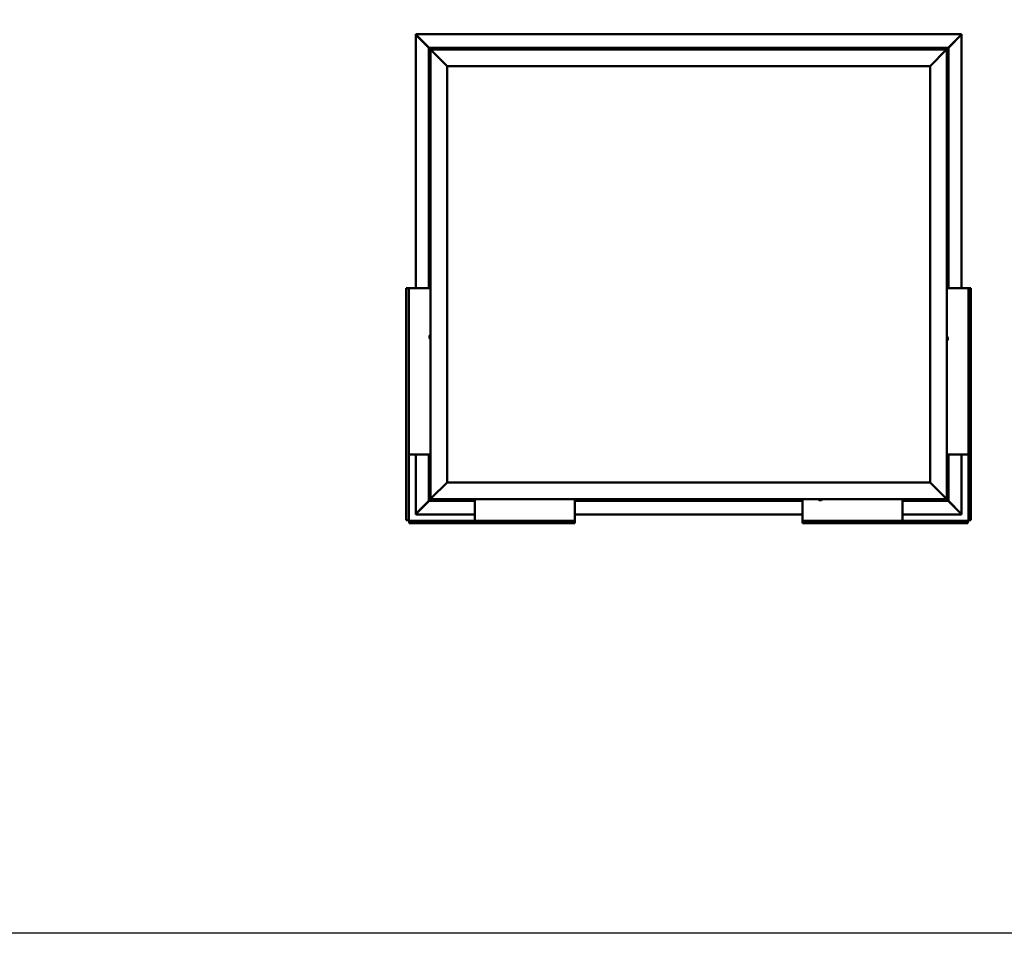
# Model space of a CAD drawing. Units: millimetres. Extents: x 1548 to 23819, y 31364 to 41428.
# Drawn here: x 16761 to 19717, y 31364 to 34107 of the extents above; entities that cross this region are included whole.
import ezdxf

# ---------------------------------------------------------------- set-up
doc = ezdxf.new("R2010")
doc.units = ezdxf.units.MM
doc.layers.add('Visible (ISO)', color=7, linetype='Continuous', lineweight=50)

msp = doc.modelspace()

# ---------------------------------------------------------------- linework, layer by layer
msp.add_lwpolyline([(1548, 41428.5), (23818.7, 41428.5), (23818.7, 31364.2), (1548, 31364.2)], close=True)
at = {"layer": 'Visible (ISO)'}
for p, q in [((17950.1, 34063.4), (17950.1, 34063.7)), ((17950.1, 34063.7), (19588.9, 34063.7)), ((17950.1, 34062), (17950.1, 34063.4)), ((17950.1, 33301.3), (17950.1, 34062)), ((17950.2, 34062.2), (17950.3, 34062.2)), ((17950.4, 34062.2), (17950.3, 34062.2)), ((17990.7, 34022.8), (17950.7, 34062.8)), ((17950.7, 34062.8), (17950.7, 34062.2)), ((17950.7, 34062.2), (17950.7, 34062)), ((17951, 34061.6), (17989.8, 34022.8)), ((17951.2, 34061.6), (17951, 34061.6)), ((19588.3, 34062.8), (19548.3, 34022.8)), ((19549.2, 34022.8), (19588, 34061.6)), ((19588, 34061.6), (19587.8, 34061.6)), ((19588.3, 34062.2), (19588.3, 34062.8)), ((19588.3, 34062), (19588.3, 34062.2)), ((19588.6, 34062.2), (19588.6, 34062.2)), ((19588.6, 34062.2), (19588.8, 34062.2)), ((19588.9, 34063.7), (19588.9, 34063.4)), ((19588.9, 34062), (19588.9, 34063.4)), ((19588.9, 34062), (19588.9, 33301.3)), ((17989.5, 34022.8), (17989.5, 34022.8)), ((17989.5, 34022.8), (17989.5, 33301.3)), ((17989.5, 34022.8), (17989.5, 34022.8)), ((17989.5, 34022.8), (17991.1, 34021.2)), ((17989.5, 34022.8), (17991.1, 34021.2)), ((18109.5, 34022.8), (17989.5, 34022.8)), ((17991.1, 34021.2), (17989.5, 34022.8)), ((17989.5, 34022.8), (17989.5, 34022.8)), ((18109.5, 34022.8), (18109.5, 34017.8)), ((18109.5, 34022.8), (18129.5, 34022.8)), ((18129.5, 34022.8), (18129.5, 34017.8)), ((18129.5, 34017.8), (18129.5, 34022.8)), ((18149.5, 34022.8), (18129.5, 34022.8)), ((18149.5, 34017.8), (18149.5, 34022.8)), ((18149.5, 34022.8), (18169.5, 34022.8)), ((18149.5, 34022.8), (18149.5, 34017.8)), ((18169.5, 34022.8), (18169.5, 34017.8)), ((18169.5, 34017.8), (18169.5, 34022.8)), ((18189.5, 34022.8), (18169.5, 34022.8)), ((18729.5, 34022.8), (18189.5, 34022.8)), ((18189.5, 34017.8), (18189.5, 34022.8)), ((18729.5, 34022.8), (18729.5, 34017.8)), ((18729.5, 34022.8), (18749.5, 34022.8)), ((18749.5, 34022.8), (18749.5, 34017.8)), ((18749.5, 34017.8), (18749.5, 34022.8)), ((18769.5, 34022.8), (18749.5, 34022.8)), ((18769.5, 34017.8), (18769.5, 34022.8)), ((18769.5, 34022.8), (18789.5, 34022.8)), ((18769.5, 34022.8), (18769.5, 34017.8)), ((18789.5, 34022.8), (18789.5, 34017.8)), ((18789.5, 34017.8), (18789.5, 34022.8)), ((18809.5, 34022.8), (18789.5, 34022.8)), ((19349.5, 34022.8), (18809.5, 34022.8)), ((18809.5, 34017.8), (18809.5, 34022.8)), ((19349.5, 34022.8), (19349.5, 34017.8)), ((19349.5, 34022.8), (19369.5, 34022.8)), ((19369.5, 34022.8), (19369.5, 34017.8)), ((19369.5, 34017.8), (19369.5, 34022.8)), ((19389.5, 34022.8), (19369.5, 34022.8)), ((19389.5, 34017.8), (19389.5, 34022.8)), ((19389.5, 34022.8), (19409.5, 34022.8)), ((19389.5, 34022.8), (19389.5, 34017.8)), ((19409.5, 34022.8), (19409.5, 34017.8)), ((19409.5, 34017.8), (19409.5, 34022.8)), ((19429.5, 34022.8), (19409.5, 34022.8)), ((19549.5, 34022.8), (19429.5, 34022.8)), ((19429.5, 34017.8), (19429.5, 34022.8)), ((19547.9, 34021.2), (19549.5, 34022.8)), ((19549.5, 34022.8), (19547.9, 34021.2)), ((19549.5, 34022.8), (19549.5, 34022.8)), ((19549.5, 34022.8), (19549.5, 34022.8)), ((19549.5, 33301.3), (19549.5, 34022.8)), ((19549.5, 34022.8), (19549.5, 34022.8)), ((19549.5, 34022.8), (19549.5, 34022.8)), ((19549.5, 34022.8), (19549.5, 34022.8)), ((19549.5, 34022.8), (19549.5, 34022.8)), ((17994.5, 34017.8), (17991.1, 34021.2)), ((17991.1, 34021.2), (17994.5, 34017.8)), ((17994.5, 34017.8), (17997, 34015.3)), ((17994.5, 32667.8), (17994.5, 34017.8)), ((17997, 34015.3), (17994.5, 34017.8)), ((17994.5, 34017.8), (19544.5, 34017.8)), ((18044.5, 33967.8), (17997, 34015.3)), ((17997, 34015.3), (18044.5, 33967.8)), ((18089.7, 34019.7), (18089.7, 34017.8)), ((18092.3, 34021), (18092.6, 34021)), ((18092.7, 34021), (18092.6, 34021)), ((18092.7, 34021), (18092.9, 34021)), ((18092.9, 34021), (18094.5, 34021)), ((18094.7, 34021), (18094.5, 34021)), ((18094.7, 34021), (18095, 34021)), ((18095, 34021), (18096.4, 34021)), ((18096.6, 34021), (18096.4, 34021)), ((18096.6, 34021), (18096.7, 34021)), ((18099.2, 34019.7), (18099.2, 34017.8)), ((18369.7, 34019.7), (18369.7, 34017.8)), ((18372.3, 34021), (18372.4, 34021)), ((18372.6, 34021), (18372.4, 34021)), ((18372.6, 34021), (18374, 34021)), ((18374, 34021), (18374.3, 34021)), ((18374.5, 34021), (18374.3, 34021)), ((18374.5, 34021), (18376.1, 34021)), ((18376.1, 34021), (18376.3, 34021)), ((18376.4, 34021), (18376.3, 34021)), ((18376.4, 34021), (18376.7, 34021)), ((18379.2, 34019.7), (18379.2, 34017.8)), ((18904.7, 34019.7), (18904.7, 34017.8)), ((18907.3, 34021), (18907.4, 34021)), ((18907.6, 34021), (18907.4, 34021)), ((18907.6, 34021), (18909.2, 34021)), ((18907.6, 34021), (18907.6, 34021)), ((18909.4, 34021), (18909.2, 34021)), ((18909.6, 34021), (18911.2, 34021)), ((18911.2, 34021), (18911.3, 34021)), ((18911.5, 34021), (18911.3, 34021)), ((18911.5, 34021), (18911.7, 34021)), ((18914.2, 34019.7), (18914.2, 34017.8)), ((19439.7, 34019.7), (19439.7, 34017.8)), ((19442.3, 34021), (19442.6, 34021)), ((19442.7, 34021), (19442.6, 34021)), ((19442.7, 34021), (19442.9, 34021)), ((19442.9, 34021), (19444.5, 34021)), ((19444.7, 34021), (19444.5, 34021)), ((19444.7, 34021), (19445, 34021)), ((19445, 34021), (19446.4, 34021)), ((19446.6, 34021), (19446.4, 34021)), ((19446.6, 34021), (19446.7, 34021)), ((19449.2, 34019.7), (19449.2, 34017.8)), ((19542, 34015.3), (19494.5, 33967.8)), ((19494.5, 33967.8), (19542, 34015.3)), ((19542, 34015.3), (19544.5, 34017.8)), ((19544.5, 34017.8), (19542, 34015.3)), ((19547.9, 34021.2), (19544.5, 34017.8)), ((19544.5, 34017.8), (19547.9, 34021.2)), ((19544.5, 34017.8), (19544.5, 32667.8)), ((18044.5, 32717.8), (18044.5, 33967.8)), ((18044.5, 33967.8), (19494.5, 33967.8)), ((19494.5, 33967.8), (19494.5, 32717.8)), ((17991.3, 33920), (17991.3, 33919.9)), ((17991.3, 33920), (17991.3, 33920)), ((17991.3, 33918.7), (17991.3, 33919.9)), ((17991.3, 33918.3), (17991.3, 33918.7)), ((17991.3, 33916.5), (17991.3, 33918.3)), ((17991.3, 33916.3), (17991.3, 33916.5)), ((17991.3, 33916.2), (17991.3, 33916.3)), ((17991.3, 33916.3), (17991.3, 33916.3)), ((17991.3, 33916.2), (17991.3, 33916.2)), ((17991.3, 33915.6), (17991.3, 33916.2)), ((17992.6, 33922.5), (17994.5, 33922.5)), ((17992.6, 33913), (17994.5, 33913)), ((19546.4, 33922.5), (19544.5, 33922.5)), ((19546.4, 33913), (19544.5, 33913)), ((19547.7, 33919.9), (19547.7, 33920)), ((19547.7, 33920), (19547.7, 33920)), ((19547.7, 33919.9), (19547.7, 33918.8)), ((19547.7, 33918.6), (19547.7, 33918.8)), ((19547.7, 33918.6), (19547.7, 33918.4)), ((19547.7, 33918.4), (19547.7, 33916.6)), ((19547.7, 33916.6), (19547.7, 33916.3)), ((19547.7, 33916.3), (19547.7, 33916.3)), ((19547.7, 33916.3), (19547.7, 33915.6)), ((19547.7, 33916.3), (19547.7, 33916.3)), ((19547.7, 33916.3), (19547.7, 33916.3)), ((17991.3, 33538.7), (17991.3, 33539)), ((17991.3, 33538.7), (17991.3, 33538.6)), ((17991.3, 33538.4), (17991.3, 33538.6)), ((17991.3, 33536.8), (17991.3, 33538.4)), ((17991.3, 33536.8), (17991.3, 33536.5)), ((17991.3, 33536.4), (17991.3, 33536.5)), ((17991.3, 33534.9), (17991.3, 33536.4)), ((17991.3, 33534.9), (17991.3, 33534.7)), ((17991.3, 33534.9), (17991.3, 33534.9)), ((17991.3, 33534.6), (17991.3, 33534.7)), ((17992.6, 33541.5), (17994.5, 33541.5)), ((17992.6, 33532), (17994.5, 33532)), ((19546.4, 33535.5), (19544.5, 33535.5)), ((19546.4, 33526), (19544.5, 33526)), ((19547.7, 33533), (19547.7, 33532.5)), ((19547.7, 33532.4), (19547.7, 33532.5)), ((19547.7, 33532.4), (19547.7, 33532.3)), ((19547.7, 33532.3), (19547.7, 33532.2)), ((19547.7, 33532.3), (19547.7, 33532.3)), ((19547.7, 33532.2), (19547.7, 33530.4)), ((19547.7, 33530.4), (19547.7, 33530)), ((19547.7, 33530), (19547.7, 33528.7)), ((19547.7, 33528.6), (19547.7, 33528.7)), ((19547.7, 33528.6), (19547.7, 33528.6)), ((17922, 33301.3), (17923.9, 33301.3)), ((17922, 32604.3), (17922, 33301.3)), ((17929.5, 33301.3), (17923.9, 33301.3)), ((17931, 33301.3), (17929.5, 33301.3)), ((17929.5, 33301.3), (17929.5, 32604.3)), ((17994.5, 33301.3), (17931, 33301.3)), ((19544.5, 33301.3), (19608, 33301.3)), ((19608, 33301.3), (19609.5, 33301.3)), ((19609.5, 33301.3), (19615.1, 33301.3)), ((19609.5, 33301.3), (19609.5, 32604.3)), ((19617, 33301.3), (19615.1, 33301.3)), ((19617, 32604.3), (19617, 33301.3)), ((17991.3, 33156.9), (17991.3, 33157)), ((17991.3, 33156.9), (17991.3, 33156.7)), ((17991.3, 33155.3), (17991.3, 33156.7)), ((17991.3, 33154.9), (17991.3, 33155.3)), ((17991.3, 33154.9), (17991.3, 33154.9)), ((17991.3, 33153.2), (17991.3, 33154.9)), ((17991.3, 33153.2), (17991.3, 33153.2)), ((17991.3, 33153), (17991.3, 33153.2)), ((17991.3, 33153.2), (17991.3, 33153.2)), ((17991.3, 33153), (17991.3, 33152.9)), ((17991.3, 33152.6), (17991.3, 33152.9)), ((17992.6, 33159.5), (17994.5, 33159.5)), ((17992.6, 33150), (17994.5, 33150)), ((19546.4, 33154.5), (19544.5, 33154.5)), ((19546.4, 33145), (19544.5, 33145)), ((19547.7, 33152), (19547.7, 33151.1)), ((19547.7, 33151.1), (19547.7, 33151)), ((19547.7, 33151.1), (19547.7, 33151.1)), ((19547.7, 33151.1), (19547.7, 33151.1)), ((19547.7, 33151), (19547.7, 33151)), ((19547.7, 33151), (19547.7, 33151)), ((19547.7, 33150.7), (19547.7, 33148.9)), ((19547.7, 33148.8), (19547.7, 33148.9)), ((19547.7, 33148.5), (19547.7, 33147.6)), ((19547.7, 33147.6), (19547.7, 33147.6)), ((17931, 32801.3), (17929.5, 32801.3)), ((17994.5, 32801.3), (17931, 32801.3)), ((17950.1, 32623.5), (17950.1, 32801.3)), ((17989.5, 32801.3), (17989.5, 32662.8)), ((19544.5, 32801.3), (19608, 32801.3)), ((19549.5, 32662.8), (19549.5, 32801.3)), ((19588.9, 32801.3), (19588.9, 32623.5)), ((19608, 32801.3), (19609.5, 32801.3)), ((17991.3, 32769.4), (17991.3, 32770)), ((17991.3, 32769.3), (17991.3, 32769.4)), ((17991.3, 32769.4), (17991.3, 32769.4)), ((17991.3, 32769.1), (17991.3, 32769.3)), ((17991.3, 32769.3), (17991.3, 32769.3)), ((17991.3, 32767.3), (17991.3, 32769.1)), ((17991.3, 32766.9), (17991.3, 32767.3)), ((17991.3, 32765.7), (17991.3, 32766.9)), ((17991.3, 32765.7), (17991.3, 32765.6)), ((17991.3, 32765.6), (17991.3, 32765.6)), ((17992.6, 32772.5), (17994.5, 32772.5)), ((17992.6, 32763), (17994.5, 32763)), ((19546.4, 32772.5), (19544.5, 32772.5)), ((19546.4, 32763), (19544.5, 32763)), ((19547.7, 32769.9), (19547.7, 32770)), ((19547.7, 32770), (19547.7, 32770)), ((19547.7, 32769.9), (19547.7, 32768.8)), ((19547.7, 32768.6), (19547.7, 32768.8)), ((19547.7, 32768.6), (19547.7, 32768.4)), ((19547.7, 32768.4), (19547.7, 32766.6)), ((19547.7, 32766.6), (19547.7, 32766.3)), ((19547.7, 32766.3), (19547.7, 32766.3)), ((19547.7, 32766.3), (19547.7, 32765.6)), ((19547.7, 32766.3), (19547.7, 32766.3)), ((19547.7, 32766.3), (19547.7, 32766.3)), ((17997, 32670.3), (18044.5, 32717.8)), ((18044.5, 32717.8), (17997, 32670.3)), ((19494.5, 32717.8), (18044.5, 32717.8)), ((19494.5, 32717.8), (19542, 32670.3)), ((19542, 32670.3), (19494.5, 32717.8)), ((17950.7, 32622.8), (17990.7, 32662.8)), ((17989.8, 32662.8), (17951, 32623.9)), ((17991.1, 32664.4), (17989.5, 32662.8)), ((17989.5, 32662.8), (17991.1, 32664.4)), ((17989.5, 32662.8), (17989.5, 32662.8)), ((17989.5, 32662.8), (17989.5, 32662.8)), ((17989.5, 32662.8), (17989.5, 32662.8)), ((17989.5, 32662.8), (17989.5, 32662.8)), ((17989.5, 32662.8), (18128, 32662.8)), ((17989.5, 32662.8), (17989.5, 32662.8)), ((17991.1, 32664.4), (17994.5, 32667.8)), ((17994.5, 32667.8), (17991.1, 32664.4)), ((17997, 32670.3), (17994.5, 32667.8)), ((17994.5, 32667.8), (17997, 32670.3)), ((19544.5, 32667.8), (17994.5, 32667.8)), ((18089.7, 32665.9), (18089.7, 32667.8)), ((18093.2, 32664.5), (18092.3, 32664.5)), ((18092.3, 32664.5), (18092.3, 32664.5)), ((18095.4, 32664.5), (18093.6, 32664.5)), ((18093.6, 32664.5), (18093.6, 32664.5)), ((18096.7, 32664.5), (18095.8, 32664.5)), ((18095.8, 32664.5), (18095.8, 32664.5)), ((18099.2, 32665.9), (18099.2, 32667.8)), ((18128, 32667.8), (18128, 32604.3)), ((18428, 32667.8), (18428, 32604.3)), ((18428, 32662.8), (19111, 32662.8)), ((18624.7, 32665.9), (18624.7, 32667.8)), ((18627.5, 32664.5), (18627.3, 32664.5)), ((18627.5, 32664.5), (18627.6, 32664.5)), ((18627.7, 32664.5), (18627.6, 32664.5)), ((18629.2, 32664.5), (18627.7, 32664.5)), ((18629.2, 32664.5), (18629.3, 32664.5)), ((18631.2, 32664.5), (18629.6, 32664.5)), ((18631.3, 32664.5), (18631.2, 32664.5)), ((18631.3, 32664.5), (18631.5, 32664.5)), ((18631.7, 32664.5), (18631.5, 32664.5)), ((18634.2, 32665.9), (18634.2, 32667.8)), ((19111, 32667.8), (19111, 32604.3)), ((19159.7, 32665.9), (19159.7, 32667.8)), ((19163.1, 32664.5), (19162.3, 32664.5)), ((19163.1, 32664.5), (19163.1, 32664.5)), ((19163.3, 32664.5), (19163.1, 32664.5)), ((19163.1, 32664.5), (19163.1, 32664.5)), ((19163.3, 32664.5), (19163.3, 32664.5)), ((19163.3, 32664.5), (19163.3, 32664.5)), ((19165.3, 32664.5), (19163.5, 32664.5)), ((19165.3, 32664.5), (19165.5, 32664.5)), ((19166.7, 32664.5), (19165.7, 32664.5)), ((19166.7, 32664.5), (19166.7, 32664.5)), ((19169.2, 32665.9), (19169.2, 32667.8)), ((19411, 32667.8), (19411, 32604.3)), ((19411, 32662.8), (19549.5, 32662.8)), ((19439.7, 32665.9), (19439.7, 32667.8)), ((19443.2, 32664.5), (19442.3, 32664.5)), ((19442.3, 32664.5), (19442.3, 32664.5)), ((19445.4, 32664.5), (19443.6, 32664.5)), ((19443.6, 32664.5), (19443.6, 32664.5)), ((19446.7, 32664.5), (19445.8, 32664.5)), ((19445.8, 32664.5), (19445.8, 32664.5)), ((19449.2, 32665.9), (19449.2, 32667.8)), ((19544.5, 32667.8), (19542, 32670.3)), ((19542, 32670.3), (19544.5, 32667.8)), ((19544.5, 32667.8), (19547.9, 32664.4)), ((19547.9, 32664.4), (19544.5, 32667.8)), ((19549.5, 32662.8), (19547.9, 32664.4)), ((19547.9, 32664.4), (19549.5, 32662.8)), ((19548.3, 32662.8), (19588.3, 32622.8)), ((19588, 32623.9), (19549.2, 32662.8)), ((19549.5, 32662.8), (19549.5, 32662.8)), ((19549.5, 32662.8), (19549.5, 32662.8)), ((19549.5, 32662.8), (19549.5, 32662.8)), ((19549.5, 32662.8), (19549.5, 32662.8)), ((19549.5, 32662.8), (19549.5, 32662.8)), ((17923.9, 32604.3), (17922, 32604.3)), ((17923.9, 32604.3), (17929.5, 32604.3)), ((17931, 32602.8), (18428, 32602.8)), ((17931, 32602.8), (17931, 32597.2)), ((17950.1, 32623.5), (17950.1, 32622.1)), ((17950.1, 32621.9), (17950.1, 32622.1)), ((18128, 32621.9), (17950.1, 32621.9)), ((17950.3, 32623.3), (17950.2, 32623.3)), ((17950.4, 32623.3), (17950.3, 32623.3)), ((17950.7, 32623.5), (17950.7, 32623.4)), ((17950.7, 32623.4), (17950.7, 32622.8)), ((17951, 32623.9), (17951.2, 32623.9)), ((18128, 32604.3), (18128, 32602.8)), ((19111, 32621.9), (18428, 32621.9)), ((18428, 32604.3), (18428, 32602.8)), ((18428, 32597.2), (18428, 32602.8)), ((19111, 32604.3), (19111, 32602.8)), ((19608, 32602.8), (19111, 32602.8)), ((19111, 32597.2), (19111, 32602.8)), ((19588.9, 32621.9), (19411, 32621.9)), ((19411, 32604.3), (19411, 32602.8)), ((19587.8, 32623.9), (19588, 32623.9)), ((19588.3, 32623.4), (19588.3, 32623.5)), ((19588.3, 32622.8), (19588.3, 32623.4)), ((19588.8, 32623.3), (19588.6, 32623.3)), ((19588.6, 32623.3), (19588.6, 32623.3)), ((19588.9, 32623.5), (19588.9, 32622.1)), ((19588.9, 32622.1), (19588.9, 32621.9)), ((19608, 32602.8), (19608, 32597.2)), ((19615.1, 32604.3), (19609.5, 32604.3)), ((19615.1, 32604.3), (19617, 32604.3)), ((17931, 32595.3), (17931, 32597.2)), ((18428, 32595.3), (17931, 32595.3)), ((18428, 32597.2), (18428, 32595.3)), ((19111, 32597.2), (19111, 32595.3)), ((19111, 32595.3), (19608, 32595.3)), ((19608, 32595.3), (19608, 32597.2))]:
    msp.add_line(p, q, dxfattribs=at)
for centre, radius, start, end in [((18089.9, 34019.7), 0.2, 125.6853, 180), ((18094.5, 34013.3), 8, 106.0077, 125.6853), ((18094.5, 34013.3), 8, 54.3147, 73.9923), ((18099, 34019.7), 0.2, 0, 54.3147), ((18369.9, 34019.7), 0.2, 125.6853, 180), ((18374.5, 34013.3), 8, 106.0077, 125.6853), ((18374.5, 34013.3), 8, 54.3147, 73.9923), ((18379, 34019.7), 0.2, 0, 54.3147), ((18904.9, 34019.7), 0.2, 125.6853, 180), ((18909.5, 34013.3), 8, 106.0077, 125.6853), ((18909.5, 34013.3), 8, 54.3147, 73.9923), ((18914, 34019.7), 0.2, 0, 54.3147), ((19439.9, 34019.7), 0.2, 125.6853, 180), ((19444.5, 34013.3), 8, 106.0077, 125.6853), ((19444.5, 34013.3), 8, 54.3147, 73.9923), ((19449, 34019.7), 0.2, 0, 54.3147), ((17998.9, 33917.8), 8, 144.3147, 163.9923), ((17998.9, 33917.8), 8, 196.0077, 215.6853), ((17992.6, 33922.3), 0.2, 90, 144.3147), ((17992.6, 33913.2), 0.2, 215.6853, 270), ((19546.4, 33922.3), 0.2, 35.6853, 90), ((19546.4, 33913.2), 0.2, 270, 324.3147), ((19540, 33917.8), 8, 16.0077, 35.6853), ((19540, 33917.8), 8, 324.3147, 343.9923), ((17998.9, 33536.8), 8, 144.3147, 163.9923), ((17998.9, 33536.8), 8, 196.0077, 215.6853), ((17992.6, 33541.3), 0.2, 90, 144.3147), ((17992.6, 33532.2), 0.2, 215.6853, 270), ((19546.4, 33535.3), 0.2, 35.6853, 90), ((19546.4, 33526.2), 0.2, 270, 324.3147), ((19540, 33530.8), 8, 16.0077, 35.6853), ((19540, 33530.8), 8, 324.3147, 343.9923), ((17998.9, 33154.8), 8, 144.3147, 163.9923), ((17998.9, 33154.8), 8, 196.0077, 215.6853), ((17992.6, 33159.3), 0.2, 90, 144.3147), ((17992.6, 33150.2), 0.2, 215.6853, 270), ((19546.4, 33154.3), 0.2, 35.6853, 90), ((19546.4, 33145.2), 0.2, 270, 324.3147), ((19540, 33149.8), 8, 16.3129, 35.6853), ((19540, 33149.8), 8, 324.3147, 343.6871), ((17998.9, 32767.8), 8, 144.3147, 163.9923), ((17998.9, 32767.8), 8, 196.0077, 215.6853), ((17992.6, 32772.3), 0.2, 90, 144.3147), ((17992.6, 32763.2), 0.2, 215.6853, 270), ((19546.4, 32772.3), 0.2, 35.6853, 90), ((19546.4, 32763.2), 0.2, 270, 324.3147), ((19540, 32767.8), 8, 16.0077, 35.6853), ((19540, 32767.8), 8, 324.3147, 343.9923), ((18089.9, 32665.9), 0.2, 180, 234.3147), ((18094.5, 32672.2), 8, 234.3147, 253.6659), ((18094.5, 32672.2), 8, 286.3341, 305.6853), ((18099, 32665.9), 0.2, 305.6853, 0), ((18624.9, 32665.9), 0.2, 180, 234.3147), ((18629.5, 32672.2), 8, 234.3147, 253.9923), ((18629.5, 32672.2), 8, 286.0077, 305.6853), ((18634, 32665.9), 0.2, 305.6853, 0), ((19159.9, 32665.9), 0.2, 180, 234.3147), ((19164.5, 32672.2), 8, 234.3147, 253.801), ((19164.5, 32672.2), 8, 286.199, 305.6853), ((19169, 32665.9), 0.2, 305.6853, 0), ((19439.9, 32665.9), 0.2, 180, 234.3147), ((19444.5, 32672.2), 8, 234.3147, 253.6659), ((19444.5, 32672.2), 8, 286.3341, 305.6853), ((19449, 32665.9), 0.2, 305.6853, 0), ((17931, 32604.3), 3, 180, 270), ((17931, 32604.3), 1.5, 180, 270), ((19608, 32604.3), 1.5, 270, 0), ((19608, 32604.3), 3, 270, 0)]:
    msp.add_arc(centre, radius, start, end, dxfattribs=at)
for points, knots in [([(17950.1, 34063.4), (17950.2, 34063.4), (17950.3, 34063.3), (17950.5, 34063), (17950.6, 34062.9), (17950.7, 34062.8)], [0, 0, 0, 0, 0.0661706, 0.0661706, 0.1323412, 0.1323412, 0.1323412, 0.1323412]), ([(17951, 34061.6), (17950.8, 34061.7), (17950.7, 34061.8), (17950.5, 34062), (17950.4, 34062.1), (17950.3, 34062.2)], [0, 0, 0, 0, 0.0661706, 0.0661706, 0.1323412, 0.1323412, 0.1323412, 0.1323412]), ([(19588.6, 34062.2), (19588.6, 34062.1), (19588.5, 34062), (19588.3, 34061.8), (19588.1, 34061.7), (19588, 34061.6)], [0, 0, 0, 0, 0.0661706, 0.0661706, 0.1323412, 0.1323412, 0.1323412, 0.1323412]), ([(19588.3, 34062.8), (19588.4, 34062.9), (19588.5, 34063), (19588.7, 34063.3), (19588.8, 34063.4), (19588.9, 34063.4)], [0, 0, 0, 0, 0.0661706, 0.0661706, 0.1323412, 0.1323412, 0.1323412, 0.1323412]), ([(18092.9, 34021), (18092.8, 34021), (18092.8, 34021), (18092.7, 34021), (18092.7, 34021), (18092.6, 34021), (18092.6, 34021), (18092.6, 34021)], [0.17438702, 0.17438702, 0.17438702, 0.17438702, 0.18896797, 0.18896797, 0.20586323, 0.20586323, 0.21737852, 0.21737852, 0.21737852, 0.21737852]), ([(18095, 34021), (18094.9, 34021), (18094.9, 34021), (18094.8, 34021), (18094.7, 34021), (18094.6, 34021), (18094.6, 34021), (18094.5, 34021)], [0.17438702, 0.17438702, 0.17438702, 0.17438702, 0.18896797, 0.18896797, 0.20586323, 0.20586323, 0.21737851, 0.21737851, 0.21737851, 0.21737851]), ([(18096.6, 34021), (18096.6, 34021), (18096.6, 34021), (18096.6, 34021), (18096.5, 34021), (18096.5, 34021), (18096.5, 34021), (18096.4, 34021)], [0.17438702, 0.17438702, 0.17438702, 0.17438702, 0.18896797, 0.18896797, 0.20586323, 0.20586323, 0.21737851, 0.21737851, 0.21737851, 0.21737851]), ([(18372.6, 34021), (18372.5, 34021), (18372.5, 34021), (18372.4, 34021), (18372.4, 34021), (18372.4, 34021), (18372.4, 34021), (18372.4, 34021)], [0.17438702, 0.17438702, 0.17438702, 0.17438702, 0.18896797, 0.18896797, 0.20586323, 0.20586323, 0.21737852, 0.21737852, 0.21737852, 0.21737852]), ([(18374.5, 34021), (18374.4, 34021), (18374.4, 34021), (18374.3, 34021), (18374.2, 34021), (18374.1, 34021), (18374.1, 34021), (18374, 34021)], [0.17438702, 0.17438702, 0.17438702, 0.17438702, 0.18896797, 0.18896797, 0.20586323, 0.20586323, 0.21737851, 0.21737851, 0.21737851, 0.21737851]), ([(18376.4, 34021), (18376.4, 34021), (18376.4, 34021), (18376.3, 34021), (18376.3, 34021), (18376.2, 34021), (18376.2, 34021), (18376.1, 34021)], [0.17438702, 0.17438702, 0.17438702, 0.17438702, 0.18896797, 0.18896797, 0.20586323, 0.20586323, 0.21737851, 0.21737851, 0.21737851, 0.21737851]), ([(18907.6, 34021), (18907.6, 34021), (18907.6, 34021), (18907.5, 34021), (18907.5, 34021), (18907.4, 34021), (18907.4, 34021), (18907.4, 34021)], [0.17438702, 0.17438702, 0.17438702, 0.17438702, 0.18896797, 0.18896797, 0.20586323, 0.20586323, 0.21737852, 0.21737852, 0.21737852, 0.21737852]), ([(18909.6, 34021), (18909.6, 34021), (18909.5, 34021), (18909.4, 34021), (18909.3, 34021), (18909.2, 34021), (18909.2, 34021), (18909.2, 34021)], [0.17438702, 0.17438702, 0.17438702, 0.17438702, 0.18896797, 0.18896797, 0.20586323, 0.20586323, 0.21737851, 0.21737851, 0.21737851, 0.21737851]), ([(18911.5, 34021), (18911.5, 34021), (18911.4, 34021), (18911.4, 34021), (18911.4, 34021), (18911.3, 34021), (18911.3, 34021), (18911.2, 34021)], [0.17438702, 0.17438702, 0.17438702, 0.17438702, 0.18896797, 0.18896797, 0.20586323, 0.20586323, 0.21737851, 0.21737851, 0.21737851, 0.21737851]), ([(19442.9, 34021), (19442.8, 34021), (19442.8, 34021), (19442.7, 34021), (19442.7, 34021), (19442.6, 34021), (19442.6, 34021), (19442.6, 34021)], [0.17438702, 0.17438702, 0.17438702, 0.17438702, 0.18896797, 0.18896797, 0.20586323, 0.20586323, 0.21737852, 0.21737852, 0.21737852, 0.21737852]), ([(19445, 34021), (19444.9, 34021), (19444.9, 34021), (19444.8, 34021), (19444.7, 34021), (19444.6, 34021), (19444.6, 34021), (19444.5, 34021)], [0.17438702, 0.17438702, 0.17438702, 0.17438702, 0.18896797, 0.18896797, 0.20586323, 0.20586323, 0.21737851, 0.21737851, 0.21737851, 0.21737851]), ([(19446.6, 34021), (19446.6, 34021), (19446.6, 34021), (19446.6, 34021), (19446.5, 34021), (19446.5, 34021), (19446.5, 34021), (19446.4, 34021)], [0.17438702, 0.17438702, 0.17438702, 0.17438702, 0.18896797, 0.18896797, 0.20586323, 0.20586323, 0.21737851, 0.21737851, 0.21737851, 0.21737851]), ([(17991.3, 33920), (17991.3, 33920), (17991.3, 33920), (17991.3, 33920), (17991.3, 33920), (17991.3, 33919.9), (17991.3, 33919.9), (17991.3, 33919.9)], [0.17438702, 0.17438702, 0.17438702, 0.17438702, 0.18896797, 0.18896797, 0.20586323, 0.20586323, 0.21737851, 0.21737851, 0.21737851, 0.21737851]), ([(17991.3, 33918.7), (17991.3, 33918.7), (17991.3, 33918.6), (17991.3, 33918.5), (17991.3, 33918.5), (17991.3, 33918.4), (17991.3, 33918.3), (17991.3, 33918.3)], [0.17438702, 0.17438702, 0.17438702, 0.17438702, 0.18896797, 0.18896797, 0.20586323, 0.20586323, 0.21737852, 0.21737852, 0.21737852, 0.21737852]), ([(17991.3, 33916.5), (17991.3, 33916.4), (17991.3, 33916.4), (17991.3, 33916.3), (17991.3, 33916.3), (17991.3, 33916.2), (17991.3, 33916.2), (17991.3, 33916.2)], [0.17438702, 0.17438702, 0.17438702, 0.17438702, 0.18896797, 0.18896797, 0.20586323, 0.20586323, 0.21737852, 0.21737852, 0.21737852, 0.21737852]), ([(19547.7, 33919.9), (19547.7, 33919.9), (19547.7, 33920), (19547.7, 33920), (19547.7, 33920), (19547.7, 33920), (19547.7, 33920), (19547.7, 33920)], [0.17438702, 0.17438702, 0.17438702, 0.17438702, 0.18896797, 0.18896797, 0.20586323, 0.20586323, 0.21737852, 0.21737852, 0.21737852, 0.21737852]), ([(19547.7, 33918.4), (19547.7, 33918.4), (19547.7, 33918.5), (19547.7, 33918.6), (19547.7, 33918.7), (19547.7, 33918.7), (19547.7, 33918.8), (19547.7, 33918.8)], [0.17438702, 0.17438702, 0.17438702, 0.17438702, 0.18896797, 0.18896797, 0.20586323, 0.20586323, 0.21737852, 0.21737852, 0.21737852, 0.21737852]), ([(19547.7, 33916.3), (19547.7, 33916.3), (19547.7, 33916.3), (19547.7, 33916.4), (19547.7, 33916.4), (19547.7, 33916.5), (19547.7, 33916.5), (19547.7, 33916.6)], [0.17438702, 0.17438702, 0.17438702, 0.17438702, 0.18896797, 0.18896797, 0.20586323, 0.20586323, 0.21737852, 0.21737852, 0.21737852, 0.21737852]), ([(17991.3, 33538.7), (17991.3, 33538.7), (17991.3, 33538.7), (17991.3, 33538.6), (17991.3, 33538.6), (17991.3, 33538.5), (17991.3, 33538.5), (17991.3, 33538.4)], [0.17438702, 0.17438702, 0.17438702, 0.17438702, 0.18896797, 0.18896797, 0.20586323, 0.20586323, 0.21737852, 0.21737852, 0.21737852, 0.21737852]), ([(17991.3, 33536.8), (17991.3, 33536.7), (17991.3, 33536.7), (17991.3, 33536.6), (17991.3, 33536.5), (17991.3, 33536.4), (17991.3, 33536.4), (17991.3, 33536.4)], [0.17438702, 0.17438702, 0.17438702, 0.17438702, 0.18896797, 0.18896797, 0.20586323, 0.20586323, 0.21737852, 0.21737852, 0.21737852, 0.21737852]), ([(17991.3, 33534.9), (17991.3, 33534.8), (17991.3, 33534.8), (17991.3, 33534.7), (17991.3, 33534.7), (17991.3, 33534.7), (17991.3, 33534.7), (17991.3, 33534.7)], [0.17438702, 0.17438702, 0.17438702, 0.17438702, 0.18896797, 0.18896797, 0.20586323, 0.20586323, 0.21737852, 0.21737852, 0.21737852, 0.21737852]), ([(19547.7, 33532.2), (19547.7, 33532.2), (19547.7, 33532.3), (19547.7, 33532.4), (19547.7, 33532.4), (19547.7, 33532.4), (19547.7, 33532.5), (19547.7, 33532.5)], [0.17438702, 0.17438702, 0.17438702, 0.17438702, 0.18896797, 0.18896797, 0.20586323, 0.20586323, 0.21737852, 0.21737852, 0.21737852, 0.21737852]), ([(19547.7, 33530), (19547.7, 33530), (19547.7, 33530.1), (19547.7, 33530.2), (19547.7, 33530.2), (19547.7, 33530.3), (19547.7, 33530.4), (19547.7, 33530.4)], [0.17438702, 0.17438702, 0.17438702, 0.17438702, 0.18896797, 0.18896797, 0.20586323, 0.20586323, 0.21737852, 0.21737852, 0.21737852, 0.21737852]), ([(19547.7, 33528.6), (19547.7, 33528.6), (19547.7, 33528.6), (19547.7, 33528.6), (19547.7, 33528.6), (19547.7, 33528.7), (19547.7, 33528.7), (19547.7, 33528.7)], [0.17438702, 0.17438702, 0.17438702, 0.17438702, 0.18896797, 0.18896797, 0.20586323, 0.20586323, 0.21737851, 0.21737851, 0.21737851, 0.21737851]), ([(17991.3, 33156.9), (17991.3, 33156.9), (17991.3, 33156.9), (17991.3, 33156.9), (17991.3, 33156.8), (17991.3, 33156.8), (17991.3, 33156.8), (17991.3, 33156.7)], [0.17438702, 0.17438702, 0.17438702, 0.17438702, 0.18896797, 0.18896797, 0.20586323, 0.20586323, 0.21737851, 0.21737851, 0.21737851, 0.21737851]), ([(17991.3, 33155.3), (17991.3, 33155.3), (17991.3, 33155.2), (17991.3, 33155.1), (17991.3, 33155.1), (17991.3, 33155), (17991.3, 33154.9), (17991.3, 33154.9)], [0.17438702, 0.17438702, 0.17438702, 0.17438702, 0.18896797, 0.18896797, 0.20586323, 0.20586323, 0.21737852, 0.21737852, 0.21737852, 0.21737852]), ([(17991.3, 33153.2), (17991.3, 33153.1), (17991.3, 33153.1), (17991.3, 33153), (17991.3, 33153), (17991.3, 33152.9), (17991.3, 33152.9), (17991.3, 33152.9)], [0.17438702, 0.17438702, 0.17438702, 0.17438702, 0.18896797, 0.18896797, 0.20586323, 0.20586323, 0.21737852, 0.21737852, 0.21737852, 0.21737852]), ([(19547.7, 33152), (19547.7, 33152), (19547.7, 33152), (19547.7, 33152), (19547.7, 33152), (19547.7, 33152)], [0.17438702, 0.17438702, 0.17438702, 0.17438702, 0.18896797, 0.18896797, 0.19024664, 0.19024664, 0.19024664, 0.19024664]), ([(19547.7, 33150.7), (19547.7, 33150.8), (19547.7, 33150.8), (19547.7, 33150.9), (19547.7, 33151), (19547.7, 33151.1), (19547.7, 33151.1), (19547.7, 33151.1)], [0.17438702, 0.17438702, 0.17438702, 0.17438702, 0.18896797, 0.18896797, 0.20586323, 0.20586323, 0.21737852, 0.21737852, 0.21737852, 0.21737852]), ([(19547.7, 33151), (19547.7, 33151), (19547.7, 33150.9), (19547.7, 33150.9), (19547.7, 33150.9), (19547.7, 33150.9)], [0.17438702, 0.17438702, 0.17438702, 0.17438702, 0.18896797, 0.18896797, 0.19024664, 0.19024664, 0.19024664, 0.19024664]), ([(19547.7, 33148.5), (19547.7, 33148.6), (19547.7, 33148.6), (19547.7, 33148.7), (19547.7, 33148.7), (19547.7, 33148.8), (19547.7, 33148.9), (19547.7, 33148.9)], [0.17438702, 0.17438702, 0.17438702, 0.17438702, 0.18896797, 0.18896797, 0.20586323, 0.20586323, 0.21737852, 0.21737852, 0.21737852, 0.21737852]), ([(19547.7, 33148.8), (19547.7, 33148.8), (19547.7, 33148.7), (19547.7, 33148.7), (19547.7, 33148.7), (19547.7, 33148.7)], [0.17438702, 0.17438702, 0.17438702, 0.17438702, 0.18896797, 0.18896797, 0.19024664, 0.19024664, 0.19024664, 0.19024664]), ([(19547.7, 33147.6), (19547.7, 33147.6), (19547.7, 33147.5), (19547.7, 33147.5), (19547.7, 33147.5), (19547.7, 33147.5), (19547.7, 33147.6), (19547.7, 33147.6)], [0.17438702, 0.17438702, 0.17438702, 0.17438702, 0.18896797, 0.18896797, 0.20586323, 0.20586323, 0.21737852, 0.21737852, 0.21737852, 0.21737852]), ([(17991.3, 32769.4), (17991.3, 32769.4), (17991.3, 32769.4), (17991.3, 32769.3), (17991.3, 32769.3), (17991.3, 32769.2), (17991.3, 32769.1), (17991.3, 32769.1)], [0.17438702, 0.17438702, 0.17438702, 0.17438702, 0.18896797, 0.18896797, 0.20586323, 0.20586323, 0.21737851, 0.21737851, 0.21737851, 0.21737851]), ([(17991.3, 32767.3), (17991.3, 32767.3), (17991.3, 32767.2), (17991.3, 32767.1), (17991.3, 32767.1), (17991.3, 32767), (17991.3, 32766.9), (17991.3, 32766.9)], [0.17438702, 0.17438702, 0.17438702, 0.17438702, 0.18896797, 0.18896797, 0.20586323, 0.20586323, 0.21737851, 0.21737851, 0.21737851, 0.21737851]), ([(17991.3, 32765.7), (17991.3, 32765.6), (17991.3, 32765.6), (17991.3, 32765.6), (17991.3, 32765.6), (17991.3, 32765.6), (17991.3, 32765.6), (17991.3, 32765.6)], [0.17438702, 0.17438702, 0.17438702, 0.17438702, 0.18896797, 0.18896797, 0.20586323, 0.20586323, 0.21737852, 0.21737852, 0.21737852, 0.21737852]), ([(19547.7, 32769.9), (19547.7, 32769.9), (19547.7, 32770), (19547.7, 32770), (19547.7, 32770), (19547.7, 32770), (19547.7, 32770), (19547.7, 32770)], [0.17438702, 0.17438702, 0.17438702, 0.17438702, 0.18896797, 0.18896797, 0.20586323, 0.20586323, 0.21737852, 0.21737852, 0.21737852, 0.21737852]), ([(19547.7, 32768.4), (19547.7, 32768.4), (19547.7, 32768.5), (19547.7, 32768.6), (19547.7, 32768.7), (19547.7, 32768.7), (19547.7, 32768.8), (19547.7, 32768.8)], [0.17438702, 0.17438702, 0.17438702, 0.17438702, 0.18896797, 0.18896797, 0.20586323, 0.20586323, 0.21737852, 0.21737852, 0.21737852, 0.21737852]), ([(19547.7, 32766.3), (19547.7, 32766.3), (19547.7, 32766.3), (19547.7, 32766.4), (19547.7, 32766.4), (19547.7, 32766.5), (19547.7, 32766.5), (19547.7, 32766.6)], [0.17438702, 0.17438702, 0.17438702, 0.17438702, 0.18896797, 0.18896797, 0.20586323, 0.20586323, 0.21737852, 0.21737852, 0.21737852, 0.21737852]), ([(18092.3, 32664.5), (18092.3, 32664.5), (18092.3, 32664.5), (18092.2, 32664.5), (18092.2, 32664.5), (18092.3, 32664.5), (18092.3, 32664.5), (18092.3, 32664.5)], [0.17438702, 0.17438702, 0.17438702, 0.17438702, 0.18896797, 0.18896797, 0.20586323, 0.20586323, 0.21737852, 0.21737852, 0.21737852, 0.21737852]), ([(18093.2, 32664.5), (18093.2, 32664.5), (18093.3, 32664.5), (18093.4, 32664.5), (18093.4, 32664.5), (18093.5, 32664.5), (18093.5, 32664.5), (18093.6, 32664.5)], [0.17438702, 0.17438702, 0.17438702, 0.17438702, 0.18896797, 0.18896797, 0.20586323, 0.20586323, 0.21737851, 0.21737851, 0.21737851, 0.21737851]), ([(18093.6, 32664.5), (18093.5, 32664.5), (18093.5, 32664.5), (18093.4, 32664.5), (18093.4, 32664.5), (18093.4, 32664.5)], [0.17438702, 0.17438702, 0.17438702, 0.17438702, 0.18896797, 0.18896797, 0.19470305, 0.19470305, 0.19470305, 0.19470305]), ([(18095.4, 32664.5), (18095.5, 32664.5), (18095.5, 32664.5), (18095.6, 32664.5), (18095.7, 32664.5), (18095.7, 32664.5), (18095.8, 32664.5), (18095.8, 32664.5)], [0.17438702, 0.17438702, 0.17438702, 0.17438702, 0.18896797, 0.18896797, 0.20586323, 0.20586323, 0.21737851, 0.21737851, 0.21737851, 0.21737851]), ([(18095.8, 32664.5), (18095.7, 32664.5), (18095.7, 32664.5), (18095.7, 32664.5), (18095.6, 32664.5), (18095.6, 32664.5)], [0.17438702, 0.17438702, 0.17438702, 0.17438702, 0.18896797, 0.18896797, 0.19470305, 0.19470305, 0.19470305, 0.19470305]), ([(18096.7, 32664.5), (18096.7, 32664.5), (18096.7, 32664.5), (18096.7, 32664.5), (18096.7, 32664.5), (18096.7, 32664.5)], [0.17438702, 0.17438702, 0.17438702, 0.17438702, 0.18896797, 0.18896797, 0.19470305, 0.19470305, 0.19470305, 0.19470305]), ([(18627.5, 32664.5), (18627.5, 32664.5), (18627.5, 32664.5), (18627.5, 32664.5), (18627.5, 32664.5), (18627.6, 32664.5), (18627.6, 32664.5), (18627.7, 32664.5)], [0.17438702, 0.17438702, 0.17438702, 0.17438702, 0.18896797, 0.18896797, 0.20586323, 0.20586323, 0.21737851, 0.21737851, 0.21737851, 0.21737851]), ([(18629.2, 32664.5), (18629.3, 32664.5), (18629.3, 32664.5), (18629.4, 32664.5), (18629.5, 32664.5), (18629.6, 32664.5), (18629.6, 32664.5), (18629.6, 32664.5)], [0.17438702, 0.17438702, 0.17438702, 0.17438702, 0.18896797, 0.18896797, 0.20586323, 0.20586323, 0.21737851, 0.21737851, 0.21737851, 0.21737851]), ([(18629.5, 32664.5), (18629.5, 32664.5), (18629.5, 32664.5), (18629.4, 32664.5), (18629.4, 32664.5), (18629.3, 32664.5)], [0.20226985, 0.20226985, 0.20226985, 0.20226985, 0.20586323, 0.20586323, 0.21737852, 0.21737852, 0.21737852, 0.21737852]), ([(18631.2, 32664.5), (18631.3, 32664.5), (18631.3, 32664.5), (18631.4, 32664.5), (18631.4, 32664.5), (18631.5, 32664.5), (18631.5, 32664.5), (18631.5, 32664.5)], [0.17438702, 0.17438702, 0.17438702, 0.17438702, 0.18896797, 0.18896797, 0.20586323, 0.20586323, 0.21737852, 0.21737852, 0.21737852, 0.21737852]), ([(19163.1, 32664.5), (19163.1, 32664.5), (19163.2, 32664.5), (19163.2, 32664.5), (19163.3, 32664.5), (19163.4, 32664.5), (19163.4, 32664.5), (19163.5, 32664.5)], [0.17438702, 0.17438702, 0.17438702, 0.17438702, 0.18896797, 0.18896797, 0.20586323, 0.20586323, 0.21737851, 0.21737851, 0.21737851, 0.21737851]), ([(19165.3, 32664.5), (19165.3, 32664.5), (19165.4, 32664.5), (19165.5, 32664.5), (19165.5, 32664.5), (19165.6, 32664.5), (19165.6, 32664.5), (19165.7, 32664.5)], [0.17438702, 0.17438702, 0.17438702, 0.17438702, 0.18896797, 0.18896797, 0.20586323, 0.20586323, 0.21737851, 0.21737851, 0.21737851, 0.21737851]), ([(19166.7, 32664.5), (19166.7, 32664.5), (19166.7, 32664.5), (19166.7, 32664.5), (19166.7, 32664.5), (19166.7, 32664.5), (19166.7, 32664.5), (19166.7, 32664.5)], [0.17438702, 0.17438702, 0.17438702, 0.17438702, 0.18896797, 0.18896797, 0.20586323, 0.20586323, 0.21737852, 0.21737852, 0.21737852, 0.21737852]), ([(19442.3, 32664.5), (19442.3, 32664.5), (19442.3, 32664.5), (19442.2, 32664.5), (19442.2, 32664.5), (19442.3, 32664.5), (19442.3, 32664.5), (19442.3, 32664.5)], [0.17438702, 0.17438702, 0.17438702, 0.17438702, 0.18896797, 0.18896797, 0.20586323, 0.20586323, 0.21737852, 0.21737852, 0.21737852, 0.21737852]), ([(19443.2, 32664.5), (19443.2, 32664.5), (19443.3, 32664.5), (19443.4, 32664.5), (19443.4, 32664.5), (19443.5, 32664.5), (19443.5, 32664.5), (19443.6, 32664.5)], [0.17438702, 0.17438702, 0.17438702, 0.17438702, 0.18896797, 0.18896797, 0.20586323, 0.20586323, 0.21737851, 0.21737851, 0.21737851, 0.21737851]), ([(19443.6, 32664.5), (19443.5, 32664.5), (19443.5, 32664.5), (19443.4, 32664.5), (19443.4, 32664.5), (19443.4, 32664.5)], [0.17438702, 0.17438702, 0.17438702, 0.17438702, 0.18896797, 0.18896797, 0.19470305, 0.19470305, 0.19470305, 0.19470305]), ([(19445.4, 32664.5), (19445.5, 32664.5), (19445.5, 32664.5), (19445.6, 32664.5), (19445.7, 32664.5), (19445.7, 32664.5), (19445.8, 32664.5), (19445.8, 32664.5)], [0.17438702, 0.17438702, 0.17438702, 0.17438702, 0.18896797, 0.18896797, 0.20586323, 0.20586323, 0.21737851, 0.21737851, 0.21737851, 0.21737851]), ([(19445.8, 32664.5), (19445.7, 32664.5), (19445.7, 32664.5), (19445.7, 32664.5), (19445.6, 32664.5), (19445.6, 32664.5)], [0.17438702, 0.17438702, 0.17438702, 0.17438702, 0.18896797, 0.18896797, 0.19470305, 0.19470305, 0.19470305, 0.19470305]), ([(19446.7, 32664.5), (19446.7, 32664.5), (19446.7, 32664.5), (19446.7, 32664.5), (19446.7, 32664.5), (19446.7, 32664.5)], [0.17438702, 0.17438702, 0.17438702, 0.17438702, 0.18896797, 0.18896797, 0.19470305, 0.19470305, 0.19470305, 0.19470305]), ([(17950.7, 32622.8), (17950.6, 32622.6), (17950.5, 32622.5), (17950.3, 32622.3), (17950.2, 32622.2), (17950.1, 32622.1)], [0, 0, 0, 0, 0.0661706, 0.0661706, 0.1323412, 0.1323412, 0.1323412, 0.1323412]), ([(17950.3, 32623.3), (17950.4, 32623.4), (17950.5, 32623.5), (17950.7, 32623.7), (17950.8, 32623.8), (17951, 32623.9)], [0, 0, 0, 0, 0.0661706, 0.0661706, 0.1323412, 0.1323412, 0.1323412, 0.1323412]), ([(19588, 32623.9), (19588.1, 32623.8), (19588.3, 32623.7), (19588.5, 32623.5), (19588.6, 32623.4), (19588.6, 32623.3)], [0, 0, 0, 0, 0.0661706, 0.0661706, 0.1323412, 0.1323412, 0.1323412, 0.1323412]), ([(19588.9, 32622.1), (19588.8, 32622.2), (19588.7, 32622.3), (19588.5, 32622.5), (19588.4, 32622.6), (19588.3, 32622.8)], [0, 0, 0, 0, 0.0661706, 0.0661706, 0.1323412, 0.1323412, 0.1323412, 0.1323412])]:
    msp.add_open_spline(points, degree=3, knots=knots, dxfattribs=at)
for points in [[(17950.2, 34062), (17950.1, 34062), (17950.1, 34062), (17950.1, 34062)], [(19588.9, 34062), (19588.9, 34062), (19588.8, 34062), (19588.8, 34062)], [(18909.4, 34021), (18909.4, 34021), (18909.5, 34021), (18909.5, 34021)], [(17991.3, 33536.8), (17991.3, 33536.8), (17991.3, 33536.8), (17991.3, 33536.8)], [(19162.3, 32664.5), (19162.3, 32664.5), (19162.3, 32664.5), (19162.3, 32664.5)], [(19163.4, 32664.5), (19163.4, 32664.5), (19163.3, 32664.5), (19163.3, 32664.5)], [(19165.6, 32664.5), (19165.6, 32664.5), (19165.6, 32664.5), (19165.5, 32664.5)], [(17950.1, 32623.5), (17950.1, 32623.5), (17950.1, 32623.5), (17950.2, 32623.6)], [(19588.8, 32623.6), (19588.8, 32623.5), (19588.9, 32623.5), (19588.9, 32623.5)]]:
    msp.add_open_spline(points, degree=3, dxfattribs=at)

doc.saveas('drawing.dxf')
